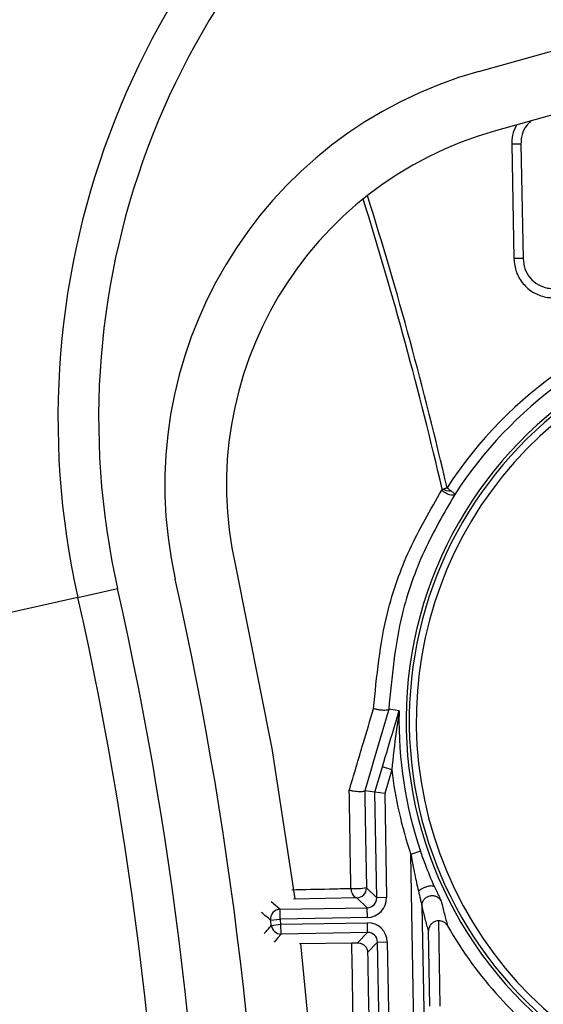
# Model space of a CAD drawing. Units: inches. Extents: x 0.1 to 54.8, y 0 to 42.6.
# Drawn here: x 30.8 to 31.4, y 31 to 31.9 of the extents above; entities that cross this region are included whole.
import ezdxf

# ---------------------------------------------------------------- set-up
doc = ezdxf.new("R2010")
doc.units = ezdxf.units.IN
doc.layers.add('Dimensions', color=254, linetype='Continuous', lineweight=5)
doc.styles.add('AtlasIED', font='arial.ttf')
doc.dimstyles.new('AtlasIED', dxfattribs={"dimtxt": 0.08, "dimasz": 0.1874, "dimexe": 0.25, "dimexo": 0.1, "dimgap": 0.12, "dimtad": 0, "dimtih": 1, "dimtoh": 1, "dimzin": 1, "dimdsep": 46, "dimtxsty": 'AtlasIED', "dimcen": 0.09, "dimadec": 1, "dimazin": 0, "dimtfac": 1, "dimtofl": 0, "dimtmove": 0, "dimatfit": 3, "dimfxl": 1, "dimtolj": 1, "dimtzin": 1, "dimarcsym": 0})

# ---------------------------------------------------------------- blocks, each defined once
blk = doc.blocks.new('*D43')
at = {"layer": 'Defpoints', "color": 0, "transparency": 16777216}
for p in [(31.09419, 33.68455), (23.83429, 27.51462)]:
    blk.add_point(p, dxfattribs=at)
at = {"layer": 'Dimensions', "color": 0, "lineweight": -2, "transparency": 16777216}
for p, q in [((27.46424, 30.32958), (27.46424, 30.86958)), ((27.19424, 30.59958), (27.73424, 30.59958)), ((21.65972, 25.66653), (23.40589, 27.15054)), ((21.09752, 25.66653), (21.65972, 25.66653))]:
    blk.add_line(p, q, dxfattribs=at)
blk.add_arc((27.46424, 30.59958), 4.76378, 93.60821, 229.38055, dxfattribs=at)
at = {"layer": 'Dimensions', "color": 0, "transparency": 16777216}
blk.add_solid([(23.34522, 27.22194), (23.46657, 27.07914), (23.83429, 27.51462)], dxfattribs=at)
at = {"layer": 'Dimensions', "color": 0, "transparency": 16777216, "insert": (19.6892, 25.66653), "char_height": 0.24, "attachment_point": 5, "style": 'AtlasIED'}
blk.add_mtext('\\A1;∅9.53" [∅242]', dxfattribs=at)

msp = doc.modelspace()

# ---------------------------------------------------------------- linework, layer by layer
at = {"color": 7, "linetype": 'Continuous', "lineweight": 25}
for p, q in [((31.28993, 31.88398), (31.49626, 31.94155)), ((31.55784, 31.89681), (31.30596, 31.82653)), ((31.33058, 31.81367), (31.3217, 31.8135)), ((31.3217, 31.8135), (31.32377, 31.7027)), ((31.33058, 31.81367), (31.33265, 31.70286)), ((31.33265, 31.70286), (31.32377, 31.7027)), ((30.90157, 31.37461), (30.51751, 31.28802)), ((30.90157, 31.37461), (30.93998, 31.38327)), ((31.20253, 31.26638), (31.20251, 31.26632)), ((31.21257, 31.26479), (31.20253, 31.26638)), ((31.18918, 31.18612), (31.19641, 31.21051)), ((31.20547, 31.20783), (31.19641, 31.21051)), ((31.20547, 31.20783), (31.19866, 31.18483)), ((31.17928, 31.18741), (31.1793, 31.18747)), ((31.18918, 31.18612), (31.1793, 31.18747)), ((31.19097, 31.08383), (31.18918, 31.18612)), ((31.19866, 31.18483), (31.18918, 31.18612)), ((31.19866, 31.18483), (31.20042, 31.084)), ((31.23337, 31.12906), (31.22405, 31.1259)), ((31.23152, 30.69826), (31.22405, 31.1259)), ((31.18099, 31.09347), (31.19097, 31.08383)), ((31.17171, 31.08385), (31.11033, 31.08253)), ((31.18169, 31.07422), (31.17171, 31.08385)), ((31.20042, 31.084), (31.19097, 31.08383)), ((31.09742, 31.07275), (31.18169, 31.07422)), ((31.09759, 31.0633), (31.09742, 31.07275)), ((31.18185, 31.06477), (31.18169, 31.07422)), ((31.23478, 31.07598), (31.23476, 31.07606)), ((31.23476, 31.07605), (31.24136, 30.69843)), ((31.08822, 31.0621), (31.09759, 31.0633)), ((31.18185, 31.06477), (31.09759, 31.0633)), ((31.09823, 31.05824), (31.18194, 31.0597)), ((31.18211, 31.05026), (31.18194, 31.0597)), ((31.25076, 31.06155), (31.2522, 30.97895)), ((31.08886, 31.05706), (31.09823, 31.05824)), ((31.09839, 31.04879), (31.09823, 31.05824)), ((31.18211, 31.05026), (31.09839, 31.04879)), ((31.17244, 31.04025), (31.18211, 31.05026)), ((31.24236, 30.97877), (31.24109, 31.05174)), ((31.19172, 31.04097), (31.1821, 31.03102)), ((31.19172, 31.04097), (31.20116, 31.04114)), ((31.19578, 30.80828), (31.19172, 31.04097)), ((31.20116, 31.04114), (31.20523, 30.80845)), ((31.11628, 31.03949), (31.16684, 31.04016))]:
    msp.add_line(p, q, dxfattribs=at)
at = {"color": 7, "linetype": 'Continuous', "lineweight": 25, "flags": 128}
for points in [[(31.26654, 31.47436), (31.26583, 31.47378), (31.2647, 31.47353), (31.26322, 31.47362), (31.26147, 31.47405), (31.25955, 31.47479), (31.25759, 31.47581), (31.25568, 31.47704), (31.25394, 31.47841)], [(31.05409, 31.40535), (31.08929, 31.22831), (31.11155, 31.08272)], [(31.08866, 31.08032), (31.09296, 31.07661), (31.09742, 31.07275)], [(31.09839, 31.04879), (31.09493, 31.04479), (31.09159, 31.04095)], [(31.117, 31.03955), (31.13345, 30.87012), (31.13752, 30.80755)]]:
    msp.add_lwpolyline(points, dxfattribs=at)
at = {"color": 7, "linetype": 'Continuous', "lineweight": 25}
for centre, radius, start, end in [((27.46424, 30.59958), 5.41613, 10.54914, 90), ((27.46424, 30.59958), 4.76378, 11.79201, 90), ((31.66969, 31.5478), 1.1811, 124.22245, 192.70624), ((31.66969, 31.5478), 0.7874, 124.22245, 192.70624), ((31.66969, 31.5478), 0.74803, 124.22245, 192.70624), ((31.40171, 31.48337), 0.41591, 105.58957, 192.65069), ((31.40171, 31.48337), 0.35627, 105.58957, 192.65069), ((27.46424, 30.59958), 3.89084, 13.06811, 17.36012), ((27.46424, 30.59958), 3.89582, 13.07501, 17.38848), ((31.60553, 31.2555), 0.41335, 101.78025, 146.95074), ((31.60553, 31.2555), 0.4035, 104.47432, 147.15245), ((31.60553, 31.2555), 0.38616, 115.63345, 232.36655), ((31.60553, 31.2555), 0.38312, 119.10138, 228.81361), ((31.60553, 31.2555), 0.3763, 119.08029, 18.83471), ((31.26543, 31.5172), 0.03946, 253.6305, 266.45338), ((27.46424, 30.59958), 3.61952, 347.34931, 12.65069), ((27.46424, 30.59958), 3.52362, 347.29376, 12.70624), ((27.46424, 30.59958), 3.56299, 347.29376, 12.70624), ((31.60553, 31.2555), 0.39305, 178.83234, 198.7645), ((31.60553, 31.2555), 0.40289, 186.79562, 198.7645), ((31.17048, 31.14264), 0.04993, 264.7834, 282.14591), ((31.17154, 31.0933), 0.00945, 271.00184, 0.99816), ((24.79935, 23.77379), 9.62649, 49.210084, 49.278904), ((31.09759, 31.0633), 0.00945, 91.00211, 187.27109), ((27.46424, 30.59958), 3.65337, 7.19344, 7.2732), ((27.46424, 30.59958), 3.66282, 7.19344, 7.2732), ((22.89557, 38.17353), 10.85238, 318.968564, 319.023304), ((31.09823, 31.05824), 0.00945, 187.19505, 270.99839), ((31.60553, 31.2555), 0.3991, 209.88978, 234.45696)]:
    msp.add_arc(centre, radius, start, end, dxfattribs=at)
for centre, major_axis, ratio, start_param, end_param in [((31.18152, 31.08367), (0.0068, -0.00656), 0.999918, 5.497801, 7.06857), ((31.18152, 31.08367), (-0.01359, 0.01313), 0.999973, 2.356208, 3.926977), ((31.18227, 31.04081), (-0.01313, -0.01359), 0.999973, 2.356208, 3.926977), ((31.18227, 31.04081), (0.00656, 0.0068), 0.999918, 5.497801, 7.06857)]:
    msp.add_ellipse(centre, major_axis=major_axis, ratio=ratio, start_param=start_param, end_param=end_param, dxfattribs=at)
for points, knots in [([(31.32635, 31.83222), (31.3248, 31.82893), (31.32199, 31.82298), (31.32179, 31.81643), (31.3217, 31.8135)], [0, 0, 0, 0, 0.553942, 1, 1, 1, 1]), ([(31.34023, 31.83609), (31.33825, 31.83404), (31.33399, 31.82962), (31.33097, 31.82149), (31.33069, 31.81594), (31.33058, 31.81367)], [0, 0, 0, 0, 0.337625, 0.728464, 1, 1, 1, 1]), ([(31.32377, 31.7027), (31.32428, 31.69831), (31.32529, 31.68952), (31.33223, 31.67798), (31.34225, 31.66949), (31.3531, 31.66521), (31.36016, 31.66486), (31.36295, 31.66473)], [0, 0, 0, 0, 0.217651, 0.435464, 0.649471, 0.861732, 1, 1, 1, 1]), ([(31.33265, 31.70286), (31.33304, 31.69948), (31.33382, 31.69272), (31.33913, 31.68383), (31.34683, 31.6773), (31.35519, 31.67399), (31.36065, 31.67372), (31.36282, 31.67361)], [0, 0, 0, 0, 0.217347, 0.434896, 0.648505, 0.859928, 1, 1, 1, 1]), ([(31.25394, 31.47841), (31.25399, 31.47849), (31.25416, 31.47877), (31.25425, 31.47911), (31.25431, 31.47934)], [0, 0, 0, 0, 0.301374, 1, 1, 1, 1]), ([(31.25431, 31.47934), (31.25457, 31.47942), (31.25575, 31.47982), (31.2573, 31.48034), (31.25862, 31.48078), (31.25893, 31.48088), (31.25902, 31.48091), (31.25906, 31.48092)], [0, 0, 0, 0, 0.176368, 0.812215, 0.944894, 0.975656, 1, 1, 1, 1]), ([(31.25906, 31.48092), (31.2591, 31.4809), (31.25917, 31.48084), (31.25943, 31.48063), (31.26053, 31.47976), (31.26181, 31.47875), (31.26278, 31.47798), (31.26299, 31.47781)], [0, 0, 0, 0, 0.024345, 0.055108, 0.190449, 0.826205, 1, 1, 1, 1]), ([(31.18783, 31.26693), (31.19093, 31.29833), (31.19626, 31.35216), (31.22144, 31.42259), (31.24301, 31.45964), (31.25394, 31.47841)], [0, 0, 0, 0, 0.408451, 0.700343, 1, 1, 1, 1]), ([(31.26654, 31.47436), (31.25619, 31.45649), (31.23525, 31.42031), (31.21059, 31.35116), (31.20549, 31.29751), (31.20253, 31.26638)], [0, 0, 0, 0, 0.290581, 0.588364, 1, 1, 1, 1]), ([(31.26299, 31.47781), (31.26369, 31.47725), (31.2652, 31.47602), (31.26644, 31.4748), (31.26651, 31.4745), (31.26654, 31.47436)], [0, 0, 0, 0, 0.327441, 0.705171, 1, 1, 1, 1]), ([(31.16432, 31.18788), (31.16882, 31.20303), (31.17665, 31.22937), (31.1845, 31.25573), (31.18783, 31.26693)], [0, 0, 0, 0, 0.575269, 1, 1, 1, 1]), ([(31.20251, 31.26632), (31.1991, 31.25474), (31.19136, 31.22844), (31.18362, 31.20215), (31.17929, 31.18743), (31.17928, 31.18741)], [0, 0, 0, 0, 0.440101, 0.999258, 1, 1, 1, 1]), ([(31.20251, 31.26632), (31.20234, 31.26611), (31.20199, 31.2657), (31.20021, 31.26537), (31.19772, 31.2653), (31.1947, 31.26552), (31.19151, 31.266), (31.18928, 31.26651), (31.18813, 31.26684), (31.18789, 31.26691), (31.18783, 31.26693)], [0, 0, 0, 0, 0.158608, 0.317241, 0.4754, 0.634016, 0.794049, 0.955839, 0.988618, 1, 1, 1, 1]), ([(31.19641, 31.21051), (31.20014, 31.2231), (31.20481, 31.23884), (31.21001, 31.25626), (31.21183, 31.26236), (31.21249, 31.26454), (31.21257, 31.26479)], [0, 0, 0, 0, 0.651846, 0.814517, 0.978722, 1, 1, 1, 1]), ([(31.21256, 31.26351), (31.21256, 31.2635), (31.21255, 31.26347), (31.21251, 31.26322), (31.21241, 31.26259), (31.21193, 31.25959), (31.21097, 31.2533), (31.20845, 31.23558), (31.2068, 31.22019), (31.20547, 31.20783)], [0, 0, 0, 0, 0.006189, 0.018946, 0.025197, 0.055685, 0.203045, 0.360044, 1, 1, 1, 1]), ([(31.21257, 31.26479), (31.21257, 31.26473), (31.21258, 31.26463), (31.21257, 31.26394), (31.21256, 31.26354), (31.21256, 31.26351)], [0, 0, 0, 0, 0.552567, 0.967928, 1, 1, 1, 1]), ([(31.16594, 31.09292), (31.16569, 31.10746), (31.16515, 31.13913), (31.16461, 31.17076), (31.16432, 31.18788)], [0, 0, 0, 0, 0.458863, 1, 1, 1, 1]), ([(31.17928, 31.18741), (31.17911, 31.18722), (31.17878, 31.18683), (31.17701, 31.1865), (31.17453, 31.18641), (31.17151, 31.18658), (31.16831, 31.18699), (31.16595, 31.18746), (31.1647, 31.18777), (31.16437, 31.18786), (31.16432, 31.18788)], [0, 0, 0, 0, 0.155735, 0.311509, 0.466527, 0.622034, 0.779425, 0.939313, 0.98979, 1, 1, 1, 1]), ([(31.1793, 31.18747), (31.1796, 31.17081), (31.18016, 31.13962), (31.18072, 31.10839), (31.18098, 31.09383)], [0, 0, 0, 0, 0.533995, 1, 1, 1, 1]), ([(31.24688, 31.09462), (31.24385, 31.10166), (31.23904, 31.11286), (31.2349, 31.12468), (31.23337, 31.12906)], [0, 0, 0, 0, 0.629139, 1, 1, 1, 1]), ([(31.22405, 31.1259), (31.22525, 31.11943), (31.22745, 31.10752), (31.23008, 31.09582), (31.23129, 31.09048)], [0, 0, 0, 0, 0.542864, 1, 1, 1, 1]), ([(31.10874, 31.09164), (31.12076, 31.09192), (31.13952, 31.09234), (31.15896, 31.09277), (31.16594, 31.09292)], [0, 0, 0, 0, 0.640977, 1, 1, 1, 1]), ([(31.16594, 31.09292), (31.16604, 31.09197), (31.16624, 31.0901), (31.1671, 31.08762), (31.16833, 31.08556), (31.16992, 31.08412), (31.17112, 31.08394), (31.17171, 31.08385)], [0, 0, 0, 0, 0.1964382, 0.3831751, 0.57504, 0.791714, 1, 1, 1, 1]), ([(31.18099, 31.09347), (31.18099, 31.09347), (31.18099, 31.09348), (31.18099, 31.09354), (31.18099, 31.09362), (31.18098, 31.09372), (31.18098, 31.0938), (31.18098, 31.09383)], [0, 0, 0, 0, 0.227669, 0.456689, 0.648254, 0.823795, 1, 1, 1, 1]), ([(31.23129, 31.09048), (31.23193, 31.08772), (31.23288, 31.08357), (31.23404, 31.07911), (31.23449, 31.07702), (31.23472, 31.0762), (31.23475, 31.07611), (31.23476, 31.07606)], [0, 0, 0, 0, 0.499937, 0.7508, 0.876526, 0.938427, 1, 1, 1, 1]), ([(31.24688, 31.09462), (31.24853, 31.09102), (31.25061, 31.08646), (31.25252, 31.08251), (31.25347, 31.08053), (31.25345, 31.08053), (31.25344, 31.08054)], [0, 0, 0, 0, 0.499474, 0.63269, 0.750673, 1, 1, 1, 1]), ([(31.25344, 31.08054), (31.25444, 31.07641), (31.25647, 31.06804), (31.25849, 31.06046), (31.25952, 31.05661)], [0, 0, 0, 0, 0.493327, 1, 1, 1, 1]), ([(31.24109, 31.05174), (31.24003, 31.0556), (31.23794, 31.06328), (31.23583, 31.07176), (31.23478, 31.07598)], [0, 0, 0, 0, 0.502372, 1, 1, 1, 1]), ([(31.25076, 31.06155), (31.24988, 31.06146), (31.24811, 31.06128), (31.24553, 31.06009), (31.24305, 31.05799), (31.24143, 31.05506), (31.24108, 31.05281), (31.24109, 31.05177), (31.24109, 31.05174)], [0, 0, 0, 0, 0.142492, 0.284319, 0.483731, 0.757935, 0.99329, 1, 1, 1, 1]), ([(31.25952, 31.05661), (31.25887, 31.05752), (31.25758, 31.05933), (31.25464, 31.06104), (31.25225, 31.06156), (31.25095, 31.06155), (31.25076, 31.06155)], [0, 0, 0, 0, 0.314768, 0.629539, 0.944263, 1, 1, 1, 1]), ([(31.16684, 31.04016), (31.16775, 31.04017), (31.16948, 31.0402), (31.17149, 31.04023), (31.17244, 31.04025)], [0, 0, 0, 0, 0.5296614, 1, 1, 1, 1]), ([(31.17068, 30.81733), (31.17006, 30.85317), (31.16877, 30.92751), (31.1675, 31.00172), (31.16684, 31.04016)], [0, 0, 0, 0, 0.482016, 1, 1, 1, 1]), ([(31.17244, 31.04025), (31.17327, 31.0402), (31.17492, 31.0401), (31.17739, 31.0391), (31.17986, 31.03721), (31.18162, 31.03439), (31.18207, 31.03214), (31.1821, 31.03105), (31.1821, 31.03102)], [0, 0, 0, 0, 0.133996, 0.267295, 0.45985, 0.736128, 0.993359, 1, 1, 1, 1]), ([(31.1821, 31.03102), (31.18273, 30.99585), (31.184, 30.92484), (31.18525, 30.85373), (31.18588, 30.81784)], [0, 0, 0, 0, 0.495382, 1, 1, 1, 1])]:
    msp.add_open_spline(points, degree=3, knots=knots, dxfattribs=at)
for points in [[(31.23129, 31.09048), (31.23192, 31.09094), (31.23318, 31.09188), (31.23557, 31.09318), (31.2381, 31.09429), (31.24063, 31.0951), (31.24295, 31.09557), (31.24486, 31.09565), (31.24629, 31.09536), (31.24669, 31.09487), (31.24688, 31.09462)], [(31.23478, 31.07598), (31.23487, 31.07709), (31.23505, 31.07931), (31.23669, 31.08228), (31.23915, 31.08456), (31.24225, 31.0859), (31.24561, 31.08614), (31.24884, 31.08524), (31.25167, 31.08336), (31.25285, 31.08148), (31.25344, 31.08054)]]:
    msp.add_open_spline(points, degree=3, dxfattribs=at)

# ---------------------------------------------------------------- dimensions: what is measured, and where the dimension line sits
at = {"layer": 'Dimensions'}
dim = msp.add_diameter_dim_2p(p1=(31.09419, 33.68455), p2=(23.83429, 27.51462), dimstyle='AtlasIED', override={"dimscale": 3, "dimpost": '"'}, dxfattribs=at)
dim.commit()
dim.dimension.update_dxf_attribs({"geometry": '*D43', "text_midpoint": (19.6892, 25.66653), "dimtype": 163})

doc.saveas('drawing.dxf')
